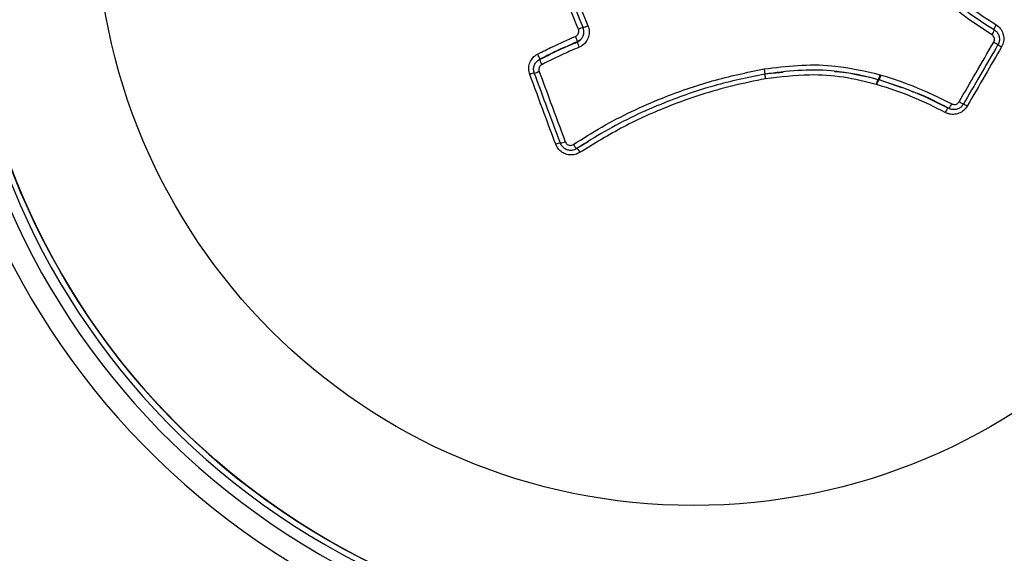
# Model space of a CAD drawing. Units: millimetres. Extents: x -10311 to 9178, y -5780 to 12519.
# Drawn here: x -7884 to -7794, y -631 to -583 of the extents above; entities that cross this region are included whole.
import ezdxf

# ---------------------------------------------------------------- set-up
doc = ezdxf.new("R2010")
doc.units = ezdxf.units.MM
doc.styles.add('SLDTEXTSTYLE0', font='TXT', dxfattribs={"width": 0.7})
doc.dimstyles.new('SLDDIMSTYLE0', dxfattribs={"dimtxt": 5, "dimasz": 3.302, "dimexe": 0, "dimexo": 0.0625, "dimgap": 1.25, "dimtad": 2, "dimdec": 0, "dimrnd": 1e-09, "dimzin": 12, "dimdsep": 46, "dimtxsty": 'SLDTEXTSTYLE0', "dimsah": 1, "dimcen": 0.09, "dimadec": 0, "dimazin": 3, "dimtfac": 1, "dimtofl": 0, "dimtmove": 0, "dimatfit": 3, "dimfxl": 0, "dimfrac": 2, "dimtolj": 1, "dimtzin": 12, "dimarcsym": 0})

# ---------------------------------------------------------------- blocks, each defined once
blk = doc.blocks.new('_D')
at = {"color": 7, "linetype": 'Continuous', "lineweight": 0}
for p, q in [((-1643.218, 2727.364), (-9768.702, 2727.364)), ((-9767.702, -3221.263), (-9767.702, 2727.364)), ((3760.681, -3221.263), (-9768.702, -3221.263))]:
    blk.add_line(p, q, dxfattribs=at)
at = {"color": 7, "linetype": 'Continuous', "lineweight": 18}
for points in [[(-9767.702, 2727.364), (-9768.21, 2724.062), (-9767.194, 2724.062)], [(-9767.702, -3221.263), (-9767.194, -3217.961), (-9768.21, -3217.961)]]:
    blk.add_solid(points, dxfattribs=at)
at = {"color": 7, "linetype": 'Continuous', "lineweight": 18, "insert": (-9774.147, -253.171), "char_height": 5, "attachment_point": 1, "rotation": 90, "style": 'SLDTEXTSTYLE0'}
blk.add_mtext('5949', dxfattribs=at)
blk = doc.blocks.new('_D_1')
at = {"color": 7, "linetype": 'Continuous', "lineweight": 0}
for p, q in [((7285.341, 1686.833), (7285.341, -5379.388)), ((-7937.385, -572.466), (-7937.385, -5379.388)), ((-7937.385, -5378.388), (7285.341, -5378.388))]:
    blk.add_line(p, q, dxfattribs=at)
at = {"color": 7, "linetype": 'Continuous', "lineweight": 18}
for points in [[(-7937.385, -5378.388), (-7934.083, -5378.896), (-7934.083, -5377.88)], [(7285.341, -5378.388), (7282.039, -5377.88), (7282.039, -5378.896)]]:
    blk.add_solid(points, dxfattribs=at)
at = {"color": 7, "linetype": 'Continuous', "lineweight": 18, "insert": (-333.129, -5371.943), "char_height": 5, "attachment_point": 1, "style": 'SLDTEXTSTYLE0'}
blk.add_mtext('15223', dxfattribs=at)
blk = doc.blocks.new('_D_2')
at = {"color": 7, "linetype": 'Continuous', "lineweight": 0}
for p, q in [((9178.346, 1959.086), (9178.346, -5779.977)), ((-9422.346, -572.475), (-9422.346, -5779.977)), ((-9422.346, -5778.977), (9178.346, -5778.977))]:
    blk.add_line(p, q, dxfattribs=at)
at = {"color": 7, "linetype": 'Continuous', "lineweight": 18}
for points in [[(-9422.346, -5778.977), (-9419.044, -5779.485), (-9419.044, -5778.469)], [(9178.346, -5778.977), (9175.044, -5778.469), (9175.044, -5779.485)]]:
    blk.add_solid(points, dxfattribs=at)
at = {"color": 7, "linetype": 'Continuous', "lineweight": 18, "insert": (-128.934, -5772.532), "char_height": 5, "attachment_point": 1, "style": 'SLDTEXTSTYLE0'}
blk.add_mtext('18601', dxfattribs=at)
blk = doc.blocks.new('_D_3')
at = {"color": 7, "linetype": 'Continuous', "lineweight": 0}
for p, q in [((-1300.015, 5003.853), (-10305.855, 5003.853)), ((-10304.855, -4706.225), (-10304.855, 5003.853)), ((-6359.496, -4706.225), (-10305.855, -4706.225))]:
    blk.add_line(p, q, dxfattribs=at)
at = {"color": 7, "linetype": 'Continuous', "lineweight": 18}
for points in [[(-10304.855, 5003.853), (-10305.363, 5000.551), (-10304.347, 5000.551)], [(-10304.855, -4706.225), (-10304.347, -4702.923), (-10305.363, -4702.923)]]:
    blk.add_solid(points, dxfattribs=at)
at = {"color": 7, "linetype": 'Continuous', "lineweight": 18, "insert": (-10311.3, 142.946), "char_height": 5, "attachment_point": 1, "rotation": 90, "style": 'SLDTEXTSTYLE0'}
blk.add_mtext('9710', dxfattribs=at)

msp = doc.modelspace()

# ---------------------------------------------------------------- linework, layer by layer
at = {"color": 7, "linetype": 'Continuous', "lineweight": 25}
for p, q in [((-7832.944, -584.612), (-7832.927, -584.591)), ((-7836.586, -586.359), (-7836.613, -586.384)), ((-7836.352, -586.193), (-7836.379, -586.218)), ((-7815.879, -587.516), (-7814.179, -587.368)), ((-7805.514, -588.06), (-7805.516, -588.059)), ((-7805.482, -588.05), (-7803.413, -588.783)), ((-7805.359, -587.603), (-7805.264, -587.631)), ((-7805.669, -588.496), (-7805.701, -588.486)), ((-7832.977, -594.304), (-7831.951, -593.702))]:
    msp.add_line(p, q, dxfattribs=at)
at = {"color": 7, "linetype": 'Continuous', "lineweight": 25, "flags": 128}
for points in [[(-7795.001, -584.626), (-7794.918, -584.675), (-7794.84, -584.72), (-7794.77, -584.761), (-7794.711, -584.797), (-7794.665, -584.824), (-7794.634, -584.844), (-7794.618, -584.854), (-7794.62, -584.854)], [(-7798.152, -590.073), (-7798.069, -590.121), (-7797.991, -590.166), (-7797.92, -590.206), (-7797.86, -590.24), (-7797.813, -590.266), (-7797.781, -590.284), (-7797.765, -590.292), (-7797.765, -590.29)]]:
    msp.add_lwpolyline(points, dxfattribs=at)
at = {"color": 7, "linetype": 'Continuous', "lineweight": 25}
for radius in [66.5, 54.415]:
    msp.add_circle((-7822.35, -572.481), radius, dxfattribs=at)
for centre, radius, start, end in [((-7822.352, -572.485), 70, 331.22786, 148.77214), ((-7822.352, -572.485), 68, 331.26398, 148.73602), ((-7822.352, -572.485), 67, 331.28285, 148.71715), ((-7822.385, -572.466), 115, 150.74662, 240), ((-7822.385, -572.466), 70, 151.22786, 328.77214), ((-7822.385, -572.466), 68, 151.26398, 328.73602), ((-7822.352, -572.485), 66.5, 150.01994, 330), ((-7822.385, -572.466), 67, 151.28285, 328.71715), ((-7793.862, -583.78), 1.167, 141.37123, 165.71016), ((-7830.879, -587.811), 4.774, 108.54141, 114.24132), ((-7833.941, -578.757), 4.798, 288.5506, 294.24253), ((-7796.079, -583.222), 1.173, 321.3651, 345.67503), ((-7835.505, -585.265), 2.665, 14.66682, 25.69242), ((-7830.354, -583.933), 2.677, 194.68234, 205.69569), ((-7784.297, -567.691), 20.039, 238.95097, 240.08636), ((-7838.313, -586.764), 2.042, 16.24088, 30.59728), ((-7834.409, -585.643), 2.051, 196.26081, 210.60421), ((-7836.12, -590.326), 2.985, 103.79149, 112.72285), ((-7837.575, -584.537), 3.002, 283.80844, 292.7217), ((-7804.095, -588.777), 1.633, 152.803, 169.74737), ((-7804.114, -588.883), 1.603, 148.6629, 166.01009), ((-7806.972, -587.311), 1.639, 332.8178, 349.7577), ((-7806.731, -587.276), 1.51, 327.93771, 346.42924), ((-7798.339, -591.491), 1.172, 133.40497, 157.67992), ((-7799.912, -589.817), 1.178, 313.43877, 337.6851), ((-7807.73, -608.197), 20.503, 59.81546, 60.92514), ((-7834.197, -595.509), 1.716, 98.88893, 114.48044), ((-7834.751, -592.149), 1.725, 278.91471, 294.48014), ((-7832.012, -593.278), 1.452, 208.23299, 227.24486), ((-7833.958, -595.366), 1.445, 28.23416, 47.27331)]:
    msp.add_arc(centre, radius, start, end, dxfattribs=at)
for points, knots in [([(-7832.839, -583.459), (-7833.224, -582.524), (-7834.024, -580.582), (-7835.004, -577.535), (-7835.494, -575.405), (-7835.74, -574.337)], [0, 0, 0, 0, 0.31618, 0.657183, 1, 1, 1, 1]), ([(-7832.414, -583.306), (-7832.825, -582.307), (-7833.646, -580.31), (-7834.602, -577.273), (-7835.072, -575.227), (-7835.3, -574.233)], [0, 0, 0, 0, 0.3398014, 0.6791262, 1, 1, 1, 1]), ([(-7834.834, -574.127), (-7834.608, -575.115), (-7834.142, -577.145), (-7833.193, -580.159), (-7832.379, -582.14), (-7831.971, -583.132)], [0, 0, 0, 0, 0.321396, 0.6598, 1, 1, 1, 1]), ([(-7800.404, -579.285), (-7799.441, -580.162), (-7797.731, -581.719), (-7795.791, -582.967), (-7794.943, -583.512)], [0, 0, 0, 0, 0.562759, 1, 1, 1, 1]), ([(-7800.143, -578.894), (-7799.395, -579.588), (-7797.727, -581.133), (-7795.823, -582.37), (-7794.774, -583.051)], [0, 0, 0, 0, 0.448804, 1, 1, 1, 1]), ([(-7795.163, -583.954), (-7796.022, -583.402), (-7798.002, -582.128), (-7799.745, -580.538), (-7800.732, -579.639)], [0, 0, 0, 0, 0.434147, 1, 1, 1, 1]), ([(-7794.774, -583.051), (-7794.642, -583.155), (-7794.378, -583.364), (-7794.14, -583.822), (-7794.061, -584.324), (-7794.133, -584.753), (-7794.25, -584.981), (-7794.29, -585.06)], [0, 0, 0, 0, 0.2208273, 0.4416546, 0.6624805, 0.8833059, 1, 1, 1, 1]), ([(-7833.103, -584.11), (-7833.071, -584.094), (-7832.989, -584.053), (-7832.884, -583.944), (-7832.811, -583.791), (-7832.789, -583.62), (-7832.822, -583.512), (-7832.839, -583.459)], [0, 0, 0, 0, 0.138392, 0.353793, 0.569194, 0.784597, 1, 1, 1, 1]), ([(-7832.944, -584.612), (-7832.88, -584.579), (-7832.715, -584.497), (-7832.504, -584.279), (-7832.357, -583.973), (-7832.314, -583.63), (-7832.381, -583.414), (-7832.414, -583.306)], [0, 0, 0, 0, 0.1384085, 0.3538052, 0.5692021, 0.7846006, 1, 1, 1, 1]), ([(-7831.971, -583.132), (-7831.92, -583.295), (-7831.82, -583.619), (-7831.885, -584.134), (-7832.105, -584.594), (-7832.423, -584.921), (-7832.67, -585.045), (-7832.767, -585.094)], [0, 0, 0, 0, 0.215399, 0.430798, 0.646195, 0.861592, 1, 1, 1, 1]), ([(-7795.001, -584.626), (-7794.988, -584.6), (-7794.949, -584.524), (-7794.925, -584.38), (-7794.951, -584.212), (-7795.031, -584.059), (-7795.119, -583.989), (-7795.163, -583.954)], [0, 0, 0, 0, 0.116701, 0.337525, 0.558349, 0.779175, 1, 1, 1, 1]), ([(-7794.943, -583.512), (-7794.855, -583.582), (-7794.678, -583.721), (-7794.52, -584.027), (-7794.467, -584.362), (-7794.515, -584.649), (-7794.593, -584.801), (-7794.62, -584.854)], [0, 0, 0, 0, 0.220825, 0.441651, 0.662475, 0.883299, 1, 1, 1, 1]), ([(-7836.555, -585.724), (-7836.105, -585.495), (-7834.973, -584.92), (-7833.806, -584.414), (-7833.103, -584.11)], [0, 0, 0, 0, 0.3976971, 1, 1, 1, 1]), ([(-7836.379, -586.218), (-7835.706, -585.879), (-7834.577, -585.31), (-7833.414, -584.813), (-7832.944, -584.612)], [0, 0, 0, 0, 0.596078, 1, 1, 1, 1]), ([(-7832.927, -584.591), (-7833.623, -584.892), (-7834.781, -585.394), (-7835.905, -585.965), (-7836.352, -586.193)], [0, 0, 0, 0, 0.6018111, 1, 1, 1, 1]), ([(-7832.554, -584.3), (-7832.611, -584.367), (-7832.716, -584.489), (-7832.861, -584.559), (-7832.927, -584.591)], [0, 0, 0, 0, 0.548738, 1, 1, 1, 1]), ([(-7798.152, -590.073), (-7797.65, -589.206), (-7796.6, -587.391), (-7795.55, -585.575), (-7795.001, -584.626)], [0, 0, 0, 0, 0.47769, 1, 1, 1, 1]), ([(-7794.62, -584.854), (-7795.167, -585.801), (-7796.215, -587.613), (-7797.264, -589.425), (-7797.765, -590.29)], [0, 0, 0, 0, 0.522309, 1, 1, 1, 1]), ([(-7837.273, -587.573), (-7837.316, -587.409), (-7837.402, -587.083), (-7837.317, -586.573), (-7837.079, -586.124), (-7836.791, -585.854), (-7836.6, -585.749), (-7836.555, -585.724)], [0, 0, 0, 0, 0.232346, 0.464692, 0.697037, 0.929381, 1, 1, 1, 1]), ([(-7832.767, -585.094), (-7833.233, -585.293), (-7834.387, -585.787), (-7835.507, -586.352), (-7836.175, -586.688)], [0, 0, 0, 0, 0.404203, 1, 1, 1, 1]), ([(-7794.29, -585.06), (-7794.79, -585.925), (-7795.833, -587.729), (-7796.878, -589.534), (-7797.422, -590.474)], [0, 0, 0, 0, 0.478908, 1, 1, 1, 1]), ([(-7836.858, -587.452), (-7836.887, -587.343), (-7836.944, -587.125), (-7836.887, -586.785), (-7836.728, -586.485), (-7836.536, -586.305), (-7836.408, -586.234), (-7836.379, -586.218)], [0, 0, 0, 0, 0.232348, 0.464696, 0.697043, 0.929389, 1, 1, 1, 1]), ([(-7836.352, -586.193), (-7836.382, -586.209), (-7836.467, -586.254), (-7836.534, -586.324), (-7836.577, -586.369)], [0, 0, 0, 0, 0.354641, 1, 1, 1, 1]), ([(-7834.483, -593.853), (-7834.927, -592.657), (-7835.719, -590.524), (-7836.511, -588.39), (-7836.858, -587.452)], [0, 0, 0, 0, 0.561004, 1, 1, 1, 1]), ([(-7836.175, -586.688), (-7836.19, -586.696), (-7836.254, -586.731), (-7836.35, -586.822), (-7836.43, -586.972), (-7836.458, -587.142), (-7836.43, -587.252), (-7836.415, -587.306)], [0, 0, 0, 0, 0.070611, 0.302957, 0.535304, 0.767652, 1, 1, 1, 1]), ([(-7836.415, -587.306), (-7836.067, -588.245), (-7835.273, -590.384), (-7834.48, -592.521), (-7834.036, -593.719)], [0, 0, 0, 0, 0.4390258, 1, 1, 1, 1]), ([(-7833.292, -593.965), (-7832.434, -593.422), (-7829.857, -591.792), (-7825.626, -589.816), (-7820.658, -588.061), (-7817.503, -587.403), (-7815.916, -587.072)], [0, 0, 0, 0, 0.16211, 0.486942, 0.74204, 1, 1, 1, 1]), ([(-7815.867, -587.543), (-7817.413, -587.866), (-7820.52, -588.514), (-7825.418, -590.242), (-7829.606, -592.198), (-7832.151, -593.808), (-7832.998, -594.345)], [0, 0, 0, 0, 0.255028, 0.512347, 0.837636, 1, 1, 1, 1]), ([(-7815.916, -587.073), (-7814.895, -586.947), (-7812.852, -586.695), (-7809.278, -586.679), (-7806.816, -587.259), (-7805.359, -587.603)], [0, 0, 0, 0, 0.289428, 0.579564, 1, 1, 1, 1]), ([(-7805.516, -588.059), (-7806.942, -587.722), (-7809.349, -587.154), (-7812.853, -587.17), (-7814.858, -587.418), (-7815.867, -587.543)], [0, 0, 0, 0, 0.419982, 0.708165, 1, 1, 1, 1]), ([(-7809.519, -587.309), (-7809.213, -587.325), (-7807.863, -587.393), (-7806.556, -587.753), (-7805.546, -588.031)], [0, 0, 0, 0, 0.226741, 1, 1, 1, 1]), ([(-7834.908, -593.947), (-7835.255, -593.012), (-7836.043, -590.889), (-7836.832, -588.763), (-7837.273, -587.573)], [0, 0, 0, 0, 0.440137, 1, 1, 1, 1]), ([(-7815.792, -587.978), (-7816.786, -588.177), (-7819.773, -588.776), (-7824.126, -590.203), (-7828.78, -592.277), (-7831.379, -593.878), (-7832.685, -594.682)], [0, 0, 0, 0, 0.166103, 0.499184, 0.748215, 1, 1, 1, 1]), ([(-7805.701, -588.486), (-7806.696, -588.24), (-7808.687, -587.747), (-7812.097, -587.527), (-7814.456, -587.816), (-7815.792, -587.979)], [0, 0, 0, 0, 0.3017972, 0.6043278, 1, 1, 1, 1]), ([(-7805.534, -588.055), (-7805.516, -588.059), (-7805.488, -588.066), (-7805.461, -588.076), (-7805.452, -588.08)], [0, 0, 0, 0, 0.637149, 1, 1, 1, 1]), ([(-7799.102, -590.672), (-7800.249, -590.106), (-7802.303, -589.091), (-7804.487, -588.388), (-7805.452, -588.078)], [0, 0, 0, 0, 0.558288, 1, 1, 1, 1]), ([(-7805.264, -587.631), (-7804.29, -587.944), (-7802.075, -588.658), (-7799.991, -589.687), (-7798.822, -590.264)], [0, 0, 0, 0, 0.43923, 1, 1, 1, 1]), ([(-7799.424, -591.046), (-7800.332, -590.586), (-7802.342, -589.569), (-7804.491, -588.875), (-7805.669, -588.496)], [0, 0, 0, 0, 0.451911, 1, 1, 1, 1]), ([(-7802.517, -589.101), (-7802.328, -589.166), (-7801.157, -589.57), (-7800.063, -590.151), (-7799.145, -590.639)], [0, 0, 0, 0, 0.161209, 1, 1, 1, 1]), ([(-7798.822, -590.264), (-7798.793, -590.278), (-7798.713, -590.315), (-7798.567, -590.333), (-7798.401, -590.298), (-7798.251, -590.211), (-7798.185, -590.119), (-7798.152, -590.073)], [0, 0, 0, 0, 0.124899, 0.343673, 0.562448, 0.781224, 1, 1, 1, 1]), ([(-7797.422, -590.474), (-7797.52, -590.611), (-7797.718, -590.886), (-7798.165, -591.146), (-7798.662, -591.25), (-7799.099, -591.197), (-7799.337, -591.086), (-7799.424, -591.046)], [0, 0, 0, 0, 0.218781, 0.437561, 0.65634, 0.875119, 1, 1, 1, 1]), ([(-7797.765, -590.29), (-7797.831, -590.382), (-7797.963, -590.566), (-7798.261, -590.739), (-7798.593, -590.809), (-7798.885, -590.773), (-7799.044, -590.699), (-7799.102, -590.672)], [0, 0, 0, 0, 0.2187757, 0.437552, 0.6563269, 0.875101, 1, 1, 1, 1]), ([(-7834.036, -593.719), (-7834.029, -593.736), (-7834.001, -593.805), (-7833.921, -593.912), (-7833.78, -594.009), (-7833.615, -594.053), (-7833.442, -594.043), (-7833.342, -593.991), (-7833.292, -593.965)], [0, 0, 0, 0, 0.0610967, 0.2488763, 0.4366552, 0.6244355, 0.8122178, 1, 1, 1, 1]), ([(-7832.685, -594.682), (-7832.835, -594.76), (-7833.134, -594.916), (-7833.65, -594.944), (-7834.143, -594.812), (-7834.565, -594.522), (-7834.803, -594.203), (-7834.888, -593.997), (-7834.908, -593.947)], [0, 0, 0, 0, 0.187784, 0.375569, 0.563351, 0.751133, 0.938914, 1, 1, 1, 1]), ([(-7832.998, -594.345), (-7833.098, -594.397), (-7833.298, -594.501), (-7833.643, -594.52), (-7833.972, -594.431), (-7834.254, -594.237), (-7834.413, -594.024), (-7834.469, -593.887), (-7834.483, -593.853)], [0, 0, 0, 0, 0.187782, 0.375564, 0.563345, 0.751124, 0.938904, 1, 1, 1, 1])]:
    msp.add_open_spline(points, degree=3, knots=knots, dxfattribs=at)
for points in [[(-7815.916, -587.073), (-7815.908, -587.138), (-7815.893, -587.267), (-7815.875, -587.425), (-7815.865, -587.531), (-7815.866, -587.539), (-7815.867, -587.543)], [(-7815.879, -587.516), (-7815.879, -587.52), (-7815.879, -587.528), (-7815.86, -587.632), (-7815.83, -587.788), (-7815.805, -587.915), (-7815.792, -587.979)]]:
    msp.add_open_spline(points, degree=3, dxfattribs=at)

# ---------------------------------------------------------------- dimensions: what is measured, and where the dimension line sits
at = {"color": 7, "linetype": 'Continuous', "lineweight": 18}
for base, p1, p2, angle, picture, middle in [((-10304.855, 5003.853), (-6359.496, -4706.225), (-1300.015, 5003.853), 90, '_D_3', (-10304.855, 148.814)), ((-9767.702, 2727.364), (3760.681, -3221.263), (-1643.218, 2727.364), 90, '_D', (-9767.702, -246.949)), ((9178.346, -5778.977), (-9422.346, -572.475), (9178.346, 1959.086), 0, '_D_2', (-122, -5778.977)), ((7285.341, -5378.388), (-7937.385, -572.466), (7285.341, 1686.833), 0, '_D_1', (-326.022, -5378.388))]:
    dim = msp.add_linear_dim(base=base, p1=p1, p2=p2, angle=angle, dimstyle='SLDDIMSTYLE0', dxfattribs=at)
    dim.commit()
    dim.dimension.update_dxf_attribs({"geometry": picture, "text_midpoint": middle, "dimtype": 160})

doc.saveas('drawing.dxf')
